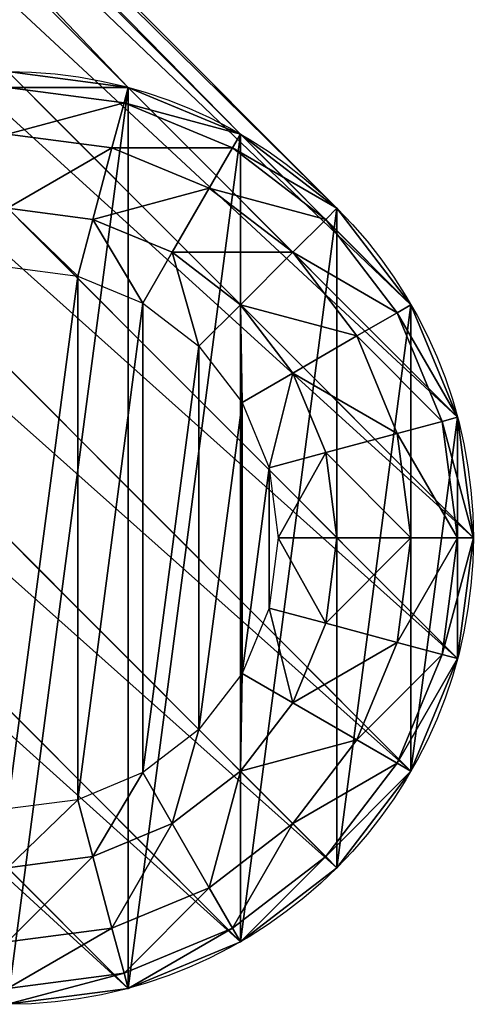
# Model space of a CAD drawing. Units: inches. Extents: x 0 to 204, y 0 to 264.
# Drawn here: x 108 to 109, y 143 to 145 of the extents above; entities that cross this region are included whole.
import ezdxf

# ---------------------------------------------------------------- set-up
doc = ezdxf.new("R2010")
doc.units = ezdxf.units.IN
doc.header["$MEASUREMENT"] = 0
doc.layers.add('BASE', color=7, linetype='Continuous')

# ---------------------------------------------------------------- blocks, each defined once
blk = doc.blocks.new('Agrupar_1')
at = {"layer": 'BASE'}
for p, q in [((0.7412, 1.9659), (3.8843, 5.1091, 11.2068)), ((0.5, 1.866), (3.6431, 5.0092, 11.2068)), ((0.2929, 1.7071), (3.436, 4.8502, 11.2068)), ((0.134, 1.5), (3.2771, 4.6431, 11.2068)), ((0.0341, 1.2588), (3.1772, 4.402, 11.2068)), ((0, 1), (3.1431, 4.1431, 11.2068)), ((0.0341, 0.7412), (3.1772, 3.8843, 11.2068)), ((0.134, 0.5), (3.2771, 3.6431, 11.2068)), ((0.2929, 0.2929), (3.436, 3.436, 11.2068)), ((0.5, 0.134), (3.6431, 3.2771, 11.2068)), ((0.7412, 0.0341), (3.8843, 3.1772, 11.2068)), ((0.7412, 1.9659), (0.75, 1.933, -0.2588)), ((1, 1.9659, -0.2588), (0.75, 1.933, -0.2588)), ((0.75, 1.933, -0.2588), (0.517, 1.8365, -0.2588)), ((0.75, 1.933, -0.2588), (0.7759, 1.8365, -0.5)), ((0.5, 1.866), (0.517, 1.8365, -0.2588)), ((1, 1.866, -0.5), (0.7759, 1.8365, -0.5)), ((0.517, 1.8365, -0.2588), (0.317, 1.683, -0.2588)), ((0.517, 1.8365, -0.2588), (0.567, 1.75, -0.5)), ((0.7759, 1.8365, -0.5), (0.567, 1.75, -0.5)), ((0.7759, 1.8365, -0.5), (0.817, 1.683, -0.7071)), ((0.567, 1.75, -0.5), (0.3876, 1.6124, -0.5)), ((0.567, 1.75, -0.5), (0.6464, 1.6124, -0.7071)), ((0.2929, 1.7071), (0.317, 1.683, -0.2588)), ((1, 1.7071, -0.7071), (0.817, 1.683, -0.7071)), ((0.317, 1.683, -0.2588), (0.1635, 1.483, -0.2588)), ((0.317, 1.683, -0.2588), (0.3876, 1.6124, -0.5)), ((0.817, 1.683, -0.7071), (0.6464, 1.6124, -0.7071)), ((0.817, 1.683, -0.7071), (0.8496, 1.5613, -0.8038)), ((0.3876, 1.6124, -0.5), (0.25, 1.433, -0.5)), ((0.3876, 1.6124, -0.5), (0.5, 1.5, -0.7071)), ((0.6464, 1.6124, -0.7071), (0.5, 1.5, -0.7071)), ((0.6464, 1.6124, -0.7071), (0.7094, 1.5033, -0.8038)), ((1, 1.5811, -0.8038), (0.8496, 1.5613, -0.8038)), ((0.8496, 1.5613, -0.8038), (0.7094, 1.5033, -0.8038)), ((0.134, 1.5), (0.1635, 1.483, -0.2588)), ((0.5, 1.5, -0.7071), (0.3876, 1.3536, -0.7071)), ((0.5, 1.5, -0.7071), (0.5891, 1.4109, -0.8038)), ((0.7094, 1.5033, -0.8038), (0.5891, 1.4109, -0.8038)), ((0.1635, 1.483, -0.2588), (0.067, 1.25, -0.2588)), ((0.1635, 1.483, -0.2588), (0.25, 1.433, -0.5)), ((0.25, 1.433, -0.5), (0.1635, 1.2241, -0.5)), ((0.25, 1.433, -0.5), (0.3876, 1.3536, -0.7071)), ((0.5891, 1.4109, -0.8038), (0.4967, 1.2906, -0.8038)), ((0.3876, 1.3536, -0.7071), (0.317, 1.183, -0.7071)), ((0.3876, 1.3536, -0.7071), (0.4967, 1.2906, -0.8038)), ((0.4967, 1.2906, -0.8038), (0.4387, 1.1504, -0.8038)), ((0.0341, 1.2588), (0.067, 1.25, -0.2588)), ((0.067, 1.25, -0.2588), (0.0341, 1, -0.2588)), ((0.067, 1.25, -0.2588), (0.1635, 1.2241, -0.5)), ((0.1635, 1.2241, -0.5), (0.134, 1, -0.5)), ((0.1635, 1.2241, -0.5), (0.317, 1.183, -0.7071)), ((0.317, 1.183, -0.7071), (0.2929, 1, -0.7071)), ((0.317, 1.183, -0.7071), (0.4387, 1.1504, -0.8038)), ((0.4387, 1.1504, -0.8038), (0.4189, 1, -0.8038)), ((0, 1), (0.0341, 1, -0.2588)), ((0.0341, 1, -0.2588), (0.067, 0.75, -0.2588)), ((0.0341, 1, -0.2588), (0.134, 1, -0.5)), ((0.134, 1, -0.5), (0.1635, 0.7759, -0.5)), ((0.134, 1, -0.5), (0.2929, 1, -0.7071)), ((0.2929, 1, -0.7071), (0.317, 0.817, -0.7071)), ((0.2929, 1, -0.7071), (0.4189, 1, -0.8038)), ((0.4189, 1, -0.8038), (0.4387, 0.8496, -0.8038)), ((0.317, 0.817, -0.7071), (0.4387, 0.8496, -0.8038)), ((0.4387, 0.8496, -0.8038), (0.4967, 0.7094, -0.8038)), ((0.1635, 0.7759, -0.5), (0.317, 0.817, -0.7071)), ((0.317, 0.817, -0.7071), (0.3876, 0.6464, -0.7071)), ((0.067, 0.75, -0.2588), (0.1635, 0.7759, -0.5)), ((0.1635, 0.7759, -0.5), (0.25, 0.567, -0.5)), ((0.0341, 0.7412), (0.067, 0.75, -0.2588)), ((0.067, 0.75, -0.2588), (0.1635, 0.517, -0.2588)), ((0.3876, 0.6464, -0.7071), (0.4967, 0.7094, -0.8038)), ((0.4967, 0.7094, -0.8038), (0.5891, 0.5891, -0.8038)), ((0.25, 0.567, -0.5), (0.3876, 0.6464, -0.7071)), ((0.3876, 0.6464, -0.7071), (0.5, 0.5, -0.7071)), ((0.5, 0.5, -0.7071), (0.5891, 0.5891, -0.8038)), ((0.5891, 0.5891, -0.8038), (0.7094, 0.4967, -0.8038)), ((0.1635, 0.517, -0.2588), (0.25, 0.567, -0.5)), ((0.25, 0.567, -0.5), (0.3876, 0.3876, -0.5)), ((0.134, 0.5), (0.1635, 0.517, -0.2588)), ((0.1635, 0.517, -0.2588), (0.317, 0.317, -0.2588)), ((0.3876, 0.3876, -0.5), (0.5, 0.5, -0.7071)), ((0.5, 0.5, -0.7071), (0.6464, 0.3876, -0.7071)), ((0.6464, 0.3876, -0.7071), (0.7094, 0.4967, -0.8038)), ((0.7094, 0.4967, -0.8038), (0.8496, 0.4387, -0.8038)), ((0.817, 0.317, -0.7071), (0.8496, 0.4387, -0.8038)), ((0.8496, 0.4387, -0.8038), (1, 0.4189, -0.8038)), ((0.317, 0.317, -0.2588), (0.3876, 0.3876, -0.5)), ((0.3876, 0.3876, -0.5), (0.567, 0.25, -0.5)), ((0.567, 0.25, -0.5), (0.6464, 0.3876, -0.7071)), ((0.6464, 0.3876, -0.7071), (0.817, 0.317, -0.7071)), ((0.2929, 0.2929), (0.317, 0.317, -0.2588)), ((0.317, 0.317, -0.2588), (0.517, 0.1635, -0.2588)), ((0.7759, 0.1635, -0.5), (0.817, 0.317, -0.7071)), ((0.817, 0.317, -0.7071), (1, 0.2929, -0.7071)), ((0.517, 0.1635, -0.2588), (0.567, 0.25, -0.5)), ((0.567, 0.25, -0.5), (0.7759, 0.1635, -0.5)), ((0.5, 0.134), (0.517, 0.1635, -0.2588)), ((0.517, 0.1635, -0.2588), (0.75, 0.067, -0.2588)), ((0.75, 0.067, -0.2588), (0.7759, 0.1635, -0.5)), ((0.7759, 0.1635, -0.5), (1, 0.134, -0.5)), ((0.7412, 0.0341), (0.75, 0.067, -0.2588)), ((0.75, 0.067, -0.2588), (1, 0.0341, -0.2588))]:
    blk.add_line(p, q, dxfattribs=at)
at = {"layer": 'BASE', "extrusion": (0, 0, -1)}
blk.add_circle((-1, 1), 1, dxfattribs=at)
at = {"layer": 'BASE'}
mesh = blk.add_polyface(dxfattribs=at)
corners = [(3.8843, 5.1091, 11.2068), (1, 2), (0.7412, 1.9659), (4.1431, 5.1431, 11.2068)]
mesh.append_faces([[corners[k] for k in face] for face in [(0, 1, 2), (1, 0, 3)]], dxfattribs={"vtx0": -1})
mesh = blk.add_polyface(dxfattribs=at)
corners = [(3.6431, 5.0092, 11.2068), (0.7412, 1.9659), (0.5, 1.866), (3.8843, 5.1091, 11.2068)]
mesh.append_faces([[corners[k] for k in face] for face in [(0, 1, 2), (1, 0, 3)]], dxfattribs={"vtx0": -1})
mesh = blk.add_polyface(dxfattribs=at)
corners = [(3.436, 4.8502, 11.2068), (0.5, 1.866), (0.2929, 1.7071), (3.6431, 5.0092, 11.2068)]
mesh.append_faces([[corners[k] for k in face] for face in [(0, 1, 2), (1, 0, 3)]], dxfattribs={"vtx0": -1})
mesh = blk.add_polyface(dxfattribs=at)
corners = [(3.2771, 4.6431, 11.2068), (0.2929, 1.7071), (0.134, 1.5), (3.436, 4.8502, 11.2068)]
mesh.append_faces([[corners[k] for k in face] for face in [(0, 1, 2), (1, 0, 3)]], dxfattribs={"vtx0": -1})
mesh = blk.add_polyface(dxfattribs=at)
corners = [(3.1772, 4.402, 11.2068), (0.134, 1.5), (0.0341, 1.2588), (3.2771, 4.6431, 11.2068)]
mesh.append_faces([[corners[k] for k in face] for face in [(0, 1, 2), (1, 0, 3)]], dxfattribs={"vtx0": -1})
mesh = blk.add_polyface(dxfattribs=at)
corners = [(3.1431, 4.1431, 11.2068), (0.0341, 1.2588), (0, 1), (3.1772, 4.402, 11.2068)]
mesh.append_faces([[corners[k] for k in face] for face in [(0, 1, 2), (1, 0, 3)]], dxfattribs={"vtx0": -1})
mesh = blk.add_polyface(dxfattribs=at)
corners = [(3.1772, 3.8843, 11.2068), (0, 1), (0.0341, 0.7412), (3.1431, 4.1431, 11.2068)]
mesh.append_faces([[corners[k] for k in face] for face in [(0, 1, 2), (1, 0, 3)]], dxfattribs={"vtx0": -1})
mesh = blk.add_polyface(dxfattribs=at)
corners = [(3.2771, 3.6431, 11.2068), (0.0341, 0.7412), (0.134, 0.5), (3.1772, 3.8843, 11.2068)]
mesh.append_faces([[corners[k] for k in face] for face in [(0, 1, 2), (1, 0, 3)]], dxfattribs={"vtx0": -1})
mesh = blk.add_polyface(dxfattribs=at)
corners = [(3.436, 3.436, 11.2068), (0.134, 0.5), (0.2929, 0.2929), (3.2771, 3.6431, 11.2068)]
mesh.append_faces([[corners[k] for k in face] for face in [(0, 1, 2), (1, 0, 3)]], dxfattribs={"vtx0": -1})
mesh = blk.add_polyface(dxfattribs=at)
corners = [(3.6431, 3.2771, 11.2068), (0.2929, 0.2929), (0.5, 0.134), (3.436, 3.436, 11.2068)]
mesh.append_faces([[corners[k] for k in face] for face in [(0, 1, 2), (1, 0, 3)]], dxfattribs={"vtx0": -1})
mesh = blk.add_polyface(dxfattribs=at)
corners = [(3.8843, 3.1772, 11.2068), (0.5, 0.134), (0.7412, 0.0341), (3.6431, 3.2771, 11.2068)]
mesh.append_faces([[corners[k] for k in face] for face in [(0, 1, 2), (1, 0, 3)]], dxfattribs={"vtx0": -1})
mesh = blk.add_polyface(dxfattribs=at)
corners = [(4.1431, 3.1431, 11.2068), (0.7412, 0.0341), (1, 0), (3.8843, 3.1772, 11.2068)]
mesh.append_faces([[corners[k] for k in face] for face in [(0, 1, 2), (1, 0, 3)]], dxfattribs={"vtx0": -1})
mesh = blk.add_polyface(dxfattribs=at)
corners = [(0.0341, 1.2588), (0.0341, 0.7412), (0, 1), (0.134, 0.5), (0.134, 1.5), (0.2929, 0.2929), (0.2929, 1.7071), (0.5, 0.134), (0.5, 1.866), (0.7412, 0.0341), (0.7412, 1.9659), (1, 0), (1, 2), (1.2588, 0.0341), (1.2588, 1.9659), (1.5, 0.134), (1.5, 1.866), (1.7071, 0.2929), (1.7071, 1.7071), (1.866, 0.5), (1.866, 1.5), (1.9659, 0.7412), (1.9659, 1.2588), (2, 1)]
mesh.append_faces([[corners[k] for k in face] for face in [(0, 1, 2), (21, 22, 23)]], dxfattribs={"vtx0": -1})
mesh.append_faces([[corners[k] for k in face] for face in [(1, 0, 3), (3, 4, 5), (5, 6, 7), (7, 8, 9), (9, 10, 11), (11, 12, 13), (13, 14, 15), (15, 16, 17), (17, 18, 19), (19, 20, 21)]], dxfattribs={"vtx0": -1, "vtx1": -1})
mesh.append_faces([[corners[k] for k in face] for face in [(3, 0, 4), (5, 4, 6), (7, 6, 8), (9, 8, 10), (11, 10, 12), (13, 12, 14), (15, 14, 16), (17, 16, 18), (19, 18, 20), (21, 20, 22)]], dxfattribs={"vtx0": -1, "vtx2": -1})
mesh = blk.add_polyface(dxfattribs=at)
corners = [(0.7412, 1.9659), (1, 1.9659, -0.2588), (0.75, 1.933, -0.2588), (1, 2)]
mesh.append_faces([[corners[k] for k in face] for face in [(0, 1, 2), (1, 0, 3)]], dxfattribs={"vtx0": -1})
mesh = blk.add_polyface(dxfattribs=at)
corners = [(0.5, 1.866), (0.75, 1.933, -0.2588), (0.517, 1.8365, -0.2588), (0.7412, 1.9659)]
mesh.append_faces([[corners[k] for k in face] for face in [(0, 1, 2), (1, 0, 3)]], dxfattribs={"vtx0": -1})
mesh = blk.add_polyface(dxfattribs=at)
corners = [(0.75, 1.933, -0.2588), (1, 1.866, -0.5), (0.7759, 1.8365, -0.5), (1, 1.9659, -0.2588)]
mesh.append_faces([[corners[k] for k in face] for face in [(0, 1, 2), (1, 0, 3)]], dxfattribs={"vtx0": -1})
mesh = blk.add_polyface(dxfattribs=at)
corners = [(0.517, 1.8365, -0.2588), (0.7759, 1.8365, -0.5), (0.567, 1.75, -0.5), (0.75, 1.933, -0.2588)]
mesh.append_faces([[corners[k] for k in face] for face in [(0, 1, 2), (1, 0, 3)]], dxfattribs={"vtx0": -1})
mesh = blk.add_polyface(dxfattribs=at)
corners = [(0.2929, 1.7071), (0.517, 1.8365, -0.2588), (0.317, 1.683, -0.2588), (0.5, 1.866)]
mesh.append_faces([[corners[k] for k in face] for face in [(0, 1, 2), (1, 0, 3)]], dxfattribs={"vtx0": -1})
mesh = blk.add_polyface(dxfattribs=at)
corners = [(0.7759, 1.8365, -0.5), (1, 1.7071, -0.7071), (0.817, 1.683, -0.7071), (1, 1.866, -0.5)]
mesh.append_faces([[corners[k] for k in face] for face in [(0, 1, 2), (1, 0, 3)]], dxfattribs={"vtx0": -1})
mesh = blk.add_polyface(dxfattribs=at)
corners = [(0.317, 1.683, -0.2588), (0.567, 1.75, -0.5), (0.3876, 1.6124, -0.5), (0.517, 1.8365, -0.2588)]
mesh.append_faces([[corners[k] for k in face] for face in [(0, 1, 2), (1, 0, 3)]], dxfattribs={"vtx0": -1})
mesh = blk.add_polyface(dxfattribs=at)
corners = [(0.567, 1.75, -0.5), (0.817, 1.683, -0.7071), (0.6464, 1.6124, -0.7071), (0.7759, 1.8365, -0.5)]
mesh.append_faces([[corners[k] for k in face] for face in [(0, 1, 2), (1, 0, 3)]], dxfattribs={"vtx0": -1})
mesh = blk.add_polyface(dxfattribs=at)
corners = [(0.3876, 1.6124, -0.5), (0.6464, 1.6124, -0.7071), (0.5, 1.5, -0.7071), (0.567, 1.75, -0.5)]
mesh.append_faces([[corners[k] for k in face] for face in [(0, 1, 2), (1, 0, 3)]], dxfattribs={"vtx0": -1})
mesh = blk.add_polyface(dxfattribs=at)
corners = [(0.134, 1.5), (0.317, 1.683, -0.2588), (0.1635, 1.483, -0.2588), (0.2929, 1.7071)]
mesh.append_faces([[corners[k] for k in face] for face in [(0, 1, 2), (1, 0, 3)]], dxfattribs={"vtx0": -1})
mesh = blk.add_polyface(dxfattribs=at)
corners = [(1, 1.7071, -0.7071), (0.8496, 1.5613, -0.8038), (0.817, 1.683, -0.7071), (1, 1.5811, -0.8038)]
mesh.append_faces([[corners[k] for k in face] for face in [(0, 1, 2), (1, 0, 3)]], dxfattribs={"vtx0": -1})
mesh = blk.add_polyface(dxfattribs=at)
corners = [(0.1635, 1.483, -0.2588), (0.3876, 1.6124, -0.5), (0.25, 1.433, -0.5), (0.317, 1.683, -0.2588)]
mesh.append_faces([[corners[k] for k in face] for face in [(0, 1, 2), (1, 0, 3)]], dxfattribs={"vtx0": -1})
mesh = blk.add_polyface(dxfattribs=at)
corners = [(0.817, 1.683, -0.7071), (0.7094, 1.5033, -0.8038), (0.6464, 1.6124, -0.7071), (0.8496, 1.5613, -0.8038)]
mesh.append_faces([[corners[k] for k in face] for face in [(0, 1, 2), (1, 0, 3)]], dxfattribs={"vtx0": -1})
mesh = blk.add_polyface(dxfattribs=at)
corners = [(0.25, 1.433, -0.5), (0.5, 1.5, -0.7071), (0.3876, 1.3536, -0.7071), (0.3876, 1.6124, -0.5)]
mesh.append_faces([[corners[k] for k in face] for face in [(0, 1, 2), (1, 0, 3)]], dxfattribs={"vtx0": -1})
mesh = blk.add_polyface(dxfattribs=at)
corners = [(0.6464, 1.6124, -0.7071), (0.5891, 1.4109, -0.8038), (0.5, 1.5, -0.7071), (0.7094, 1.5033, -0.8038)]
mesh.append_faces([[corners[k] for k in face] for face in [(0, 1, 2), (1, 0, 3)]], dxfattribs={"vtx0": -1})
mesh = blk.add_polyface(dxfattribs=at)
corners = [(0.4387, 0.8496, -0.8038), (0.4387, 1.1504, -0.8038), (0.4189, 1, -0.8038), (0.4967, 0.7094, -0.8038), (0.4967, 1.2906, -0.8038), (0.5891, 0.5891, -0.8038), (0.5891, 1.4109, -0.8038), (0.7094, 0.4967, -0.8038), (0.7094, 1.5033, -0.8038), (0.8496, 0.4387, -0.8038), (0.8496, 1.5613, -0.8038), (1, 0.4189, -0.8038), (1, 1.5811, -0.8038), (1.1504, 0.4387, -0.8038), (1.1504, 1.5613, -0.8038), (1.2906, 0.4967, -0.8038), (1.2906, 1.5033, -0.8038), (1.4109, 0.5891, -0.8038), (1.4109, 1.4109, -0.8038), (1.5033, 0.7094, -0.8038), (1.5033, 1.2906, -0.8038), (1.5613, 0.8496, -0.8038), (1.5613, 1.1504, -0.8038), (1.5811, 1, -0.8038)]
mesh.append_faces([[corners[k] for k in face] for face in [(0, 1, 2), (22, 21, 23)]], dxfattribs={"vtx0": -1})
mesh.append_faces([[corners[k] for k in face] for face in [(1, 3, 4), (4, 5, 6), (6, 7, 8), (8, 9, 10), (10, 11, 12), (12, 13, 14), (14, 15, 16), (16, 17, 18), (18, 19, 20), (20, 21, 22)]], dxfattribs={"vtx0": -1, "vtx1": -1})
mesh.append_faces([[corners[k] for k in face] for face in [(1, 0, 3), (4, 3, 5), (6, 5, 7), (8, 7, 9), (10, 9, 11), (12, 11, 13), (14, 13, 15), (16, 15, 17), (18, 17, 19), (20, 19, 21)]], dxfattribs={"vtx0": -1, "vtx2": -1})
mesh = blk.add_polyface(dxfattribs=at)
corners = [(0.0341, 1.2588), (0.1635, 1.483, -0.2588), (0.067, 1.25, -0.2588), (0.134, 1.5)]
mesh.append_faces([[corners[k] for k in face] for face in [(0, 1, 2), (1, 0, 3)]], dxfattribs={"vtx0": -1})
mesh = blk.add_polyface(dxfattribs=at)
corners = [(0.5, 1.5, -0.7071), (0.4967, 1.2906, -0.8038), (0.3876, 1.3536, -0.7071), (0.5891, 1.4109, -0.8038)]
mesh.append_faces([[corners[k] for k in face] for face in [(0, 1, 2), (1, 0, 3)]], dxfattribs={"vtx0": -1})
mesh = blk.add_polyface(dxfattribs=at)
corners = [(0.067, 1.25, -0.2588), (0.25, 1.433, -0.5), (0.1635, 1.2241, -0.5), (0.1635, 1.483, -0.2588)]
mesh.append_faces([[corners[k] for k in face] for face in [(0, 1, 2), (1, 0, 3)]], dxfattribs={"vtx0": -1})
mesh = blk.add_polyface(dxfattribs=at)
corners = [(0.1635, 1.2241, -0.5), (0.3876, 1.3536, -0.7071), (0.317, 1.183, -0.7071), (0.25, 1.433, -0.5)]
mesh.append_faces([[corners[k] for k in face] for face in [(0, 1, 2), (1, 0, 3)]], dxfattribs={"vtx0": -1})
mesh = blk.add_polyface(dxfattribs=at)
corners = [(0.3876, 1.3536, -0.7071), (0.4387, 1.1504, -0.8038), (0.317, 1.183, -0.7071), (0.4967, 1.2906, -0.8038)]
mesh.append_faces([[corners[k] for k in face] for face in [(0, 1, 2), (1, 0, 3)]], dxfattribs={"vtx0": -1})
mesh = blk.add_polyface(dxfattribs=at)
corners = [(0, 1), (0.067, 1.25, -0.2588), (0.0341, 1, -0.2588), (0.0341, 1.2588)]
mesh.append_faces([[corners[k] for k in face] for face in [(0, 1, 2), (1, 0, 3)]], dxfattribs={"vtx0": -1})
mesh = blk.add_polyface(dxfattribs=at)
corners = [(0.0341, 1, -0.2588), (0.1635, 1.2241, -0.5), (0.134, 1, -0.5), (0.067, 1.25, -0.2588)]
mesh.append_faces([[corners[k] for k in face] for face in [(0, 1, 2), (1, 0, 3)]], dxfattribs={"vtx0": -1})
mesh = blk.add_polyface(dxfattribs=at)
corners = [(0.134, 1, -0.5), (0.317, 1.183, -0.7071), (0.2929, 1, -0.7071), (0.1635, 1.2241, -0.5)]
mesh.append_faces([[corners[k] for k in face] for face in [(0, 1, 2), (1, 0, 3)]], dxfattribs={"vtx0": -1})
mesh = blk.add_polyface(dxfattribs=at)
corners = [(0.317, 1.183, -0.7071), (0.4189, 1, -0.8038), (0.2929, 1, -0.7071), (0.4387, 1.1504, -0.8038)]
mesh.append_faces([[corners[k] for k in face] for face in [(0, 1, 2), (1, 0, 3)]], dxfattribs={"vtx0": -1})
mesh = blk.add_polyface(dxfattribs=at)
corners = [(0, 1), (0.067, 0.75, -0.2588), (0.0341, 0.7412), (0.0341, 1, -0.2588)]
mesh.append_faces([[corners[k] for k in face] for face in [(0, 1, 2), (1, 0, 3)]], dxfattribs={"vtx0": -1})
mesh = blk.add_polyface(dxfattribs=at)
corners = [(0.0341, 1, -0.2588), (0.1635, 0.7759, -0.5), (0.067, 0.75, -0.2588), (0.134, 1, -0.5)]
mesh.append_faces([[corners[k] for k in face] for face in [(0, 1, 2), (1, 0, 3)]], dxfattribs={"vtx0": -1})
mesh = blk.add_polyface(dxfattribs=at)
corners = [(0.134, 1, -0.5), (0.317, 0.817, -0.7071), (0.1635, 0.7759, -0.5), (0.2929, 1, -0.7071)]
mesh.append_faces([[corners[k] for k in face] for face in [(0, 1, 2), (1, 0, 3)]], dxfattribs={"vtx0": -1})
mesh = blk.add_polyface(dxfattribs=at)
corners = [(0.4189, 1, -0.8038), (0.317, 0.817, -0.7071), (0.2929, 1, -0.7071), (0.4387, 0.8496, -0.8038)]
mesh.append_faces([[corners[k] for k in face] for face in [(0, 1, 2), (1, 0, 3)]], dxfattribs={"vtx0": -1})
mesh = blk.add_polyface(dxfattribs=at)
corners = [(0.4387, 0.8496, -0.8038), (0.3876, 0.6464, -0.7071), (0.317, 0.817, -0.7071), (0.4967, 0.7094, -0.8038)]
mesh.append_faces([[corners[k] for k in face] for face in [(0, 1, 2), (1, 0, 3)]], dxfattribs={"vtx0": -1})
mesh = blk.add_polyface(dxfattribs=at)
corners = [(0.1635, 0.7759, -0.5), (0.3876, 0.6464, -0.7071), (0.25, 0.567, -0.5), (0.317, 0.817, -0.7071)]
mesh.append_faces([[corners[k] for k in face] for face in [(0, 1, 2), (1, 0, 3)]], dxfattribs={"vtx0": -1})
mesh = blk.add_polyface(dxfattribs=at)
corners = [(0.067, 0.75, -0.2588), (0.25, 0.567, -0.5), (0.1635, 0.517, -0.2588), (0.1635, 0.7759, -0.5)]
mesh.append_faces([[corners[k] for k in face] for face in [(0, 1, 2), (1, 0, 3)]], dxfattribs={"vtx0": -1})
mesh = blk.add_polyface(dxfattribs=at)
corners = [(0.0341, 0.7412), (0.1635, 0.517, -0.2588), (0.134, 0.5), (0.067, 0.75, -0.2588)]
mesh.append_faces([[corners[k] for k in face] for face in [(0, 1, 2), (1, 0, 3)]], dxfattribs={"vtx0": -1})
mesh = blk.add_polyface(dxfattribs=at)
corners = [(0.4967, 0.7094, -0.8038), (0.5, 0.5, -0.7071), (0.3876, 0.6464, -0.7071), (0.5891, 0.5891, -0.8038)]
mesh.append_faces([[corners[k] for k in face] for face in [(0, 1, 2), (1, 0, 3)]], dxfattribs={"vtx0": -1})
mesh = blk.add_polyface(dxfattribs=at)
corners = [(0.25, 0.567, -0.5), (0.5, 0.5, -0.7071), (0.3876, 0.3876, -0.5), (0.3876, 0.6464, -0.7071)]
mesh.append_faces([[corners[k] for k in face] for face in [(0, 1, 2), (1, 0, 3)]], dxfattribs={"vtx0": -1})
mesh = blk.add_polyface(dxfattribs=at)
corners = [(0.5891, 0.5891, -0.8038), (0.6464, 0.3876, -0.7071), (0.5, 0.5, -0.7071), (0.7094, 0.4967, -0.8038)]
mesh.append_faces([[corners[k] for k in face] for face in [(0, 1, 2), (1, 0, 3)]], dxfattribs={"vtx0": -1})
mesh = blk.add_polyface(dxfattribs=at)
corners = [(0.1635, 0.517, -0.2588), (0.3876, 0.3876, -0.5), (0.317, 0.317, -0.2588), (0.25, 0.567, -0.5)]
mesh.append_faces([[corners[k] for k in face] for face in [(0, 1, 2), (1, 0, 3)]], dxfattribs={"vtx0": -1})
mesh = blk.add_polyface(dxfattribs=at)
corners = [(0.134, 0.5), (0.317, 0.317, -0.2588), (0.2929, 0.2929), (0.1635, 0.517, -0.2588)]
mesh.append_faces([[corners[k] for k in face] for face in [(0, 1, 2), (1, 0, 3)]], dxfattribs={"vtx0": -1})
mesh = blk.add_polyface(dxfattribs=at)
corners = [(0.567, 0.25, -0.5), (0.5, 0.5, -0.7071), (0.6464, 0.3876, -0.7071), (0.3876, 0.3876, -0.5)]
mesh.append_faces([[corners[k] for k in face] for face in [(0, 1, 2), (1, 0, 3)]], dxfattribs={"vtx0": -1})
mesh = blk.add_polyface(dxfattribs=at)
corners = [(0.7094, 0.4967, -0.8038), (0.817, 0.317, -0.7071), (0.6464, 0.3876, -0.7071), (0.8496, 0.4387, -0.8038)]
mesh.append_faces([[corners[k] for k in face] for face in [(0, 1, 2), (1, 0, 3)]], dxfattribs={"vtx0": -1})
mesh = blk.add_polyface(dxfattribs=at)
corners = [(0.8496, 0.4387, -0.8038), (1, 0.2929, -0.7071), (0.817, 0.317, -0.7071), (1, 0.4189, -0.8038)]
mesh.append_faces([[corners[k] for k in face] for face in [(0, 1, 2), (1, 0, 3)]], dxfattribs={"vtx0": -1})
mesh = blk.add_polyface(dxfattribs=at)
corners = [(0.517, 0.1635, -0.2588), (0.3876, 0.3876, -0.5), (0.567, 0.25, -0.5), (0.317, 0.317, -0.2588)]
mesh.append_faces([[corners[k] for k in face] for face in [(0, 1, 2), (1, 0, 3)]], dxfattribs={"vtx0": -1})
mesh = blk.add_polyface(dxfattribs=at)
corners = [(0.7759, 0.1635, -0.5), (0.6464, 0.3876, -0.7071), (0.817, 0.317, -0.7071), (0.567, 0.25, -0.5)]
mesh.append_faces([[corners[k] for k in face] for face in [(0, 1, 2), (1, 0, 3)]], dxfattribs={"vtx0": -1})
mesh = blk.add_polyface(dxfattribs=at)
corners = [(0.5, 0.134), (0.317, 0.317, -0.2588), (0.517, 0.1635, -0.2588), (0.2929, 0.2929)]
mesh.append_faces([[corners[k] for k in face] for face in [(0, 1, 2), (1, 0, 3)]], dxfattribs={"vtx0": -1})
mesh = blk.add_polyface(dxfattribs=at)
corners = [(1, 0.134, -0.5), (0.817, 0.317, -0.7071), (1, 0.2929, -0.7071), (0.7759, 0.1635, -0.5)]
mesh.append_faces([[corners[k] for k in face] for face in [(0, 1, 2), (1, 0, 3)]], dxfattribs={"vtx0": -1})
mesh = blk.add_polyface(dxfattribs=at)
corners = [(0.75, 0.067, -0.2588), (0.567, 0.25, -0.5), (0.7759, 0.1635, -0.5), (0.517, 0.1635, -0.2588)]
mesh.append_faces([[corners[k] for k in face] for face in [(0, 1, 2), (1, 0, 3)]], dxfattribs={"vtx0": -1})
mesh = blk.add_polyface(dxfattribs=at)
corners = [(0.7412, 0.0341), (0.517, 0.1635, -0.2588), (0.75, 0.067, -0.2588), (0.5, 0.134)]
mesh.append_faces([[corners[k] for k in face] for face in [(0, 1, 2), (1, 0, 3)]], dxfattribs={"vtx0": -1})
mesh = blk.add_polyface(dxfattribs=at)
corners = [(1, 0.0341, -0.2588), (0.7759, 0.1635, -0.5), (1, 0.134, -0.5), (0.75, 0.067, -0.2588)]
mesh.append_faces([[corners[k] for k in face] for face in [(0, 1, 2), (1, 0, 3)]], dxfattribs={"vtx0": -1})
mesh = blk.add_polyface(dxfattribs=at)
corners = [(1, 0), (0.75, 0.067, -0.2588), (1, 0.0341, -0.2588), (0.7412, 0.0341)]
mesh.append_faces([[corners[k] for k in face] for face in [(0, 1, 2), (1, 0, 3)]], dxfattribs={"vtx0": -1})
blk = doc.blocks.new('UNICO-OT')
at = {"extrusion": (0, 0, -1), "zscale": -1}
blk.add_blockref('Agrupar_1', (-21.0797, -16.1077, 13.5864), dxfattribs=at)

msp = doc.modelspace()

# ---------------------------------------------------------------- block references
msp.add_blockref('UNICO-OT', (87.88988, 159.42577, 14.39015))

doc.saveas('drawing.dxf')
